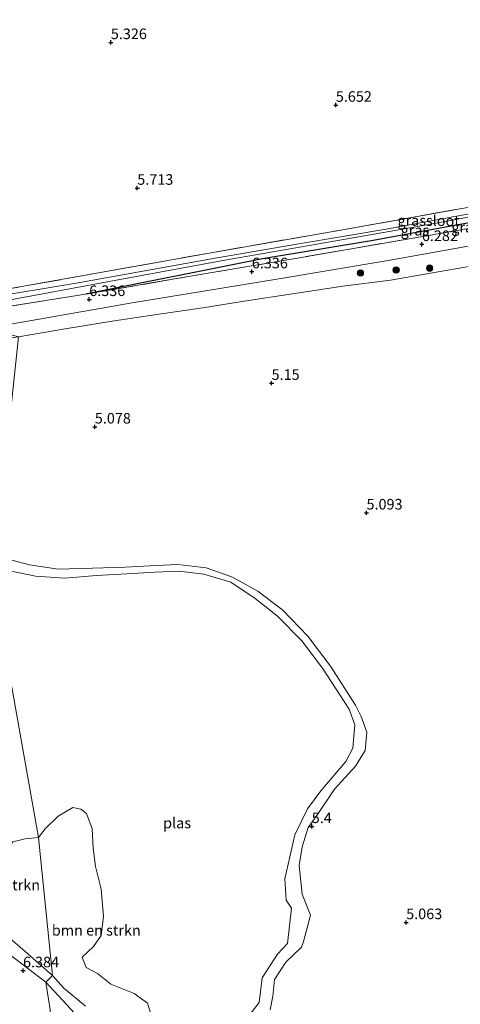
# Model space of a CAD drawing. Units: metres. Extents: x 159990 to 170008, y 432363 to 437328.
# Drawn here: x 160192 to 160296, y 433751 to 433984 of the extents above; entities that cross this region are included whole.
import ezdxf
from ezdxf.enums import TextEntityAlignment as Align

# ---------------------------------------------------------------- set-up
doc = ezdxf.new("R2010")
doc.units = ezdxf.units.M
doc.linetypes.add('IE-TERREINAFSCHEIDING', pattern=[10, 8, -2])
doc.layers.get('0').update_dxf_attribs({"lineweight": 25})
for name, color, linetype, lineweight in [('B-ME-GR-BOMENSTRUIKEN-GV-B6', 93, 'Continuous', 18), ('B-ME-GR-BOOM-S-B1', 93, 'Continuous', 18), ('B-ME-GW-KRUINLIJN-L-B1', 93, 'Continuous', 18), ('B-ME-GW-TEENLIJN-L-B1', 93, 'Continuous', 18), ('B-ME-IE-GRASLAND-GV-B6', 93, 'Continuous', 18), ('B-ME-IE-GRONDWERKLIJN-GROND_INGERICHT-GV-B6', 253, 'Continuous', 18), ('B-ME-IE-HULPGEOMETRIE-L-B1', 53, 'Continuous', 18), ('B-ME-IE-TERREINAFSCHEIDING-RASTERHEKWERK-L-B1', 8, 'IE-TERREINAFSCHEIDING', 18), ('B-ME-OG-WATER-GV-B6', 153, 'Continuous', 18)]:
    doc.layers.add(name, color=color, linetype=linetype, lineweight=lineweight)
doc.layers.add('B-ME-GW-HOOGTEPUNT-S-B1', color=10, linetype='Continuous')
doc.layers.add('B-ME-GW-INSTEEKWATERGANG-L-B1', color=10, linetype='Continuous')
doc.styles.add('NLCS-ISO', font='NLCS-ISO.TTF')

# ---------------------------------------------------------------- blocks, each defined once
blk = doc.blocks.new('hoogtepunt')
for p, q in [((-0.5, 0), (0.5, 0)), ((0, 0.5), (0, -0.5))]:
    blk.add_line(p, q)
blk = doc.blocks.new('boom')
h = blk.add_hatch(color=256)
edge = h.paths.add_edge_path()
edge.add_arc((0, 0), 0.75, 0, 360)
blk.add_circle((0, 0), 0.75)

msp = doc.modelspace()

# ---------------------------------------------------------------- linework, layer by layer
at = {"layer": 'B-ME-GR-BOMENSTRUIKEN-GV-B6'}
for points in [[(160207.385, 433750.878, 5.41), (160202.265, 433755.124, 5.41), (160199.588, 433758.192, 5.41), (160196.303, 433790.785, 5.41), (160197.871, 433792.857, 5.41), (160200.95, 433795.862, 5.41), (160204.364, 433797.874, 5.41), (160206.278, 433797.474, 5.41), (160207.605, 433796.465, 5.41), (160208.951, 433792.849, 5.41), (160209.208, 433788.313, 5.41), (160209.778, 433783.979, 5.41), (160211.118, 433778.598, 5.41), (160211.614, 433772.133, 5.41), (160211.097, 433767.586, 5.41), (160209.269, 433765.039, 5.41), (160206.599, 433762.468, 5.41), (160207.569, 433760.048, 5.41), (160210.253, 433758.6, 5.41), (160213.354, 433756.105, 5.41), (160218.873, 433753.874, 5.41), (160222.071, 433751.61, 5.41), (160222.729, 433749.34, 5.41)], [(160199.588, 433758.192, 5.41), (160193.155, 433763.839, 5.41), (160180.182, 433774.974, 5.41), (160164.277, 433784.15, 5.41), (160173.515, 433781.082, 5.41), (160176.698, 433782.837, 5.41), (160180.435, 433783.924, 5.41), (160183.83, 433783.886, 5.41), (160186.535, 433784.842, 5.41), (160188.375, 433786.968, 5.41), (160190.217, 433789.799, 5.41), (160193.111, 433790.51, 5.41), (160196.303, 433790.785, 5.41), (160199.588, 433758.192, 5.41)]]:
    msp.add_polyline3d(points, dxfattribs=at)
at = {"layer": 'B-ME-GW-INSTEEKWATERGANG-L-B1'}
msp.add_polyline3d([(160352.413, 434000.86, 5.458), (160353.343, 434002.472, 5.569), (160355.506, 434001.5, 5.569), (160387.44, 433953.387, 5.594), (160386.61, 433951.928, 5.92), (160381.141, 433950.355, 5.965), (160356.147, 433946.393, 5.837), (160332.103, 433942.228, 5.887), (160307.922, 433938.012, 5.94), (160275.414, 433932.044, 5.998), (160249.268, 433927.705, 6.208), (160207.41, 433919.315, 6.381)], dxfattribs=at)
at = {"layer": 'B-ME-GW-KRUINLIJN-L-B1'}
for points in [[(160449.255, 433774.483, 6.897), (160446.225, 433795.215, 6.34), (160442.116, 433824.599, 6.303), (160438.53, 433849.33, 6.276), (160436.082, 433860.167, 6.315), (160433.487, 433867.78, 6.307), (160428.888, 433874.191, 6.311), (160425.823, 433878.463, 6.361), (160411.395, 433897.812, 6.418), (160396.468, 433919.814, 6.435), (160388.625, 433932.99, 6.254), (160385.429, 433939.408, 6.324), (160381.689, 433942.554, 6.324), (160378.047, 433943.499, 6.179), (160364.041, 433942.078, 6.101), (160350.688, 433939.895, 6.085), (160322.891, 433935.031, 6.101), (160297.004, 433930.564, 6.278), (160278.956, 433927.326, 6.192), (160253.06, 433922.953, 6.274), (160218.454, 433917.299, 6.274), (160184.244, 433911.272, 6.122)], [(160100.745, 433873.289, 6.59), (160121.676, 433825.031, 6.309), (160129.12, 433807.585, 6.309), (160134.279, 433800.931, 6.363), (160144.052, 433792.95, 6.459), (160159.533, 433783.988, 6.376), (160170.576, 433777.523, 6.318), (160184.92, 433766.535, 6.355), (160198.03, 433756.564, 6.176)], [(160251.011, 433750, 5.109), (160251.688, 433753.259, 5.084), (160252.073, 433757.2, 5.136), (160254.783, 433761.339, 5.133), (160258.416, 433764.881, 5.161), (160258.928, 433766.221, 5.148), (160259.787, 433769.446, 5.133), (160260.54, 433772.435, 5.222), (160258.592, 433777.418, 5.211), (160257.939, 433784.181, 5.162), (160258.587, 433788.565, 5.187), (160260.031, 433793.15, 5.096), (160262.055, 433795.989, 5.16), (160266.275, 433802.273, 5.128), (160271.223, 433807.706, 5.065), (160273.513, 433811.428, 5.118), (160273.905, 433815.691, 5.057), (160272.583, 433819.46, 5.009), (160271.244, 433822.09, 4.965), (160265.294, 433831.316, 4.954), (160259.968, 433838.405, 4.973), (160254.07, 433844.555, 5), (160248.147, 433849.107, 5.017), (160242, 433852.471, 4.874), (160235.883, 433854.589, 4.93), (160229.188, 433855.419, 4.935), (160224.087, 433855.189, 4.903), (160216.747, 433854.747, 4.959), (160209.021, 433854.494, 4.965), (160200.902, 433854.276, 4.879), (160194.116, 433855.278, 5.008), (160189.943, 433856.395, 5.099)], [(160302.245, 433740.784, 6.414), (160282.857, 433738.831, 6.414), (160267.92, 433737.458, 6.418), (160254.417, 433736.306, 6.418), (160243.683, 433736.16, 6.423), (160231.885, 433736.768, 6.423), (160220.352, 433740.159, 6.357), (160210.221, 433744.139, 6.303), (160204.8, 433749.277, 6.282), (160198.03, 433756.564, 6.176)]]:
    msp.add_polyline3d(points, dxfattribs=at)
at = {"layer": 'B-ME-GW-TEENLIJN-L-B1'}
msp.add_polyline3d([(160164.946, 433904.265, 5.042), (160170.156, 433905.355, 5.103), (160180.237, 433907.669, 5.171), (160191.541, 433909.277, 5.07), (160202.608, 433911.144, 5.093), (160213.726, 433912.949, 5.128), (160224.277, 433914.561, 5.07), (160235.098, 433916.097, 5.059), (160244.926, 433917.681, 5.026), (160256.306, 433919.462, 5.098), (160268.259, 433921.221, 5.131), (160279.478, 433922.632, 5.117), (160289.448, 433924.364, 5.091), (160300.273, 433926.304, 5.158), (160310.51, 433928.094, 5.117), (160321.533, 433930.048, 5.134), (160335.516, 433932.704, 5.41)], dxfattribs=at)
at = {"layer": 'B-ME-IE-GRASLAND-GV-B6'}
for points in [[(160183.711, 433918.379, 5.196), (160183.712, 433919.661, 5.93), (160210.496, 433924.379, 6.014), (160236.618, 433929.076, 5.932), (160267.272, 433934.435, 5.948), (160296.814, 433939.704, 5.817), (160330.058, 433945.41, 5.936), (160351.263, 433949.027, 5.928), (160369.446, 433952.055, 5.705), (160380.266, 433954.088, 5.656), (160383.415, 433955.211, 5.718), (160385.32, 433953.304, 5.021), (160381.878, 433952.58, 5.099), (160368.75, 433950.588, 4.979), (160349.226, 433947.082, 5.05), (160330.772, 433943.912, 5.017), (160313.687, 433941.073, 4.988), (160298.072, 433938.376, 4.971), (160278.506, 433934.704, 5.037), (160257.811, 433931.298, 5.033), (160238.021, 433927.871, 5.124), (160205.139, 433921.975, 5.198), (160183.711, 433918.379, 5.196)], [(160183.943, 433915.664, 6.332), (160184.002, 433917.003, 5.175), (160217.237, 433923.157, 4.967), (160240.357, 433927.425, 5.099), (160262.052, 433931.159, 5.116), (160286.837, 433935.513, 5.008), (160310.204, 433939.876, 4.926), (160329.999, 433943.137, 5.033), (160349.489, 433946.487, 4.678), (160373.599, 433950.7, 4.951), (160384.26, 433952.343, 5.029), (160385.32, 433953.304, 5.021), (160386.61, 433951.928, 5.92), (160381.141, 433950.355, 5.965), (160356.147, 433946.393, 5.837), (160332.103, 433942.228, 5.887), (160307.922, 433938.012, 5.94), (160275.414, 433932.044, 5.998), (160249.268, 433927.705, 6.208), (160207.41, 433919.315, 6.381), (160183.943, 433915.664, 6.332)], [(160387.104, 433951.083, 6.559), (160382.051, 433948.814, 6.447), (160360.573, 433945.494, 6.142), (160336.247, 433941.432, 6.155), (160308.705, 433936.746, 6.229), (160287.145, 433933.023, 6.344), (160256.587, 433927.714, 6.406), (160228.934, 433923.027, 6.402), (160207.41, 433919.315, 6.381), (160249.268, 433927.705, 6.208), (160275.414, 433932.044, 5.998), (160307.922, 433938.012, 5.94), (160332.103, 433942.228, 5.887), (160356.147, 433946.393, 5.837), (160381.141, 433950.355, 5.965), (160387.104, 433951.083, 6.559)], [(160300.273, 433926.304, 5.158), (160289.448, 433924.364, 5.091), (160279.478, 433922.632, 5.117), (160268.259, 433921.221, 5.131), (160256.306, 433919.462, 5.098), (160244.926, 433917.681, 5.026), (160235.098, 433916.097, 5.059), (160224.277, 433914.561, 5.07), (160213.726, 433912.949, 5.128), (160202.608, 433911.144, 5.093), (160191.541, 433909.277, 5.07), (160184.244, 433911.272, 6.122), (160218.454, 433917.299, 6.274), (160253.06, 433922.953, 6.274), (160278.956, 433927.326, 6.192), (160297.004, 433930.564, 6.278)], [(160191.541, 433909.277, 5.07), (160202.608, 433911.144, 5.093), (160213.726, 433912.949, 5.128), (160224.277, 433914.561, 5.07), (160235.098, 433916.097, 5.059), (160244.926, 433917.681, 5.026), (160256.306, 433919.462, 5.098), (160268.259, 433921.221, 5.131), (160279.478, 433922.632, 5.117), (160289.448, 433924.364, 5.091), (160300.273, 433926.304, 5.158)], [(160127.921, 433819.994, 5.41), (160130.614, 433813.68, 5.41), (160137.99, 433803.588, 5.41), (160145.041, 433795.85, 5.41), (160149.92, 433790.727, 5.41), (160157.86, 433786.551, 5.41), (160164.277, 433784.15, 5.41), (160180.182, 433774.974, 5.41), (160193.155, 433763.839, 5.41), (160199.588, 433758.192, 5.41), (160198.03, 433756.564, 6.176), (160184.92, 433766.535, 6.355), (160170.576, 433777.523, 6.318), (160159.533, 433783.988, 6.376), (160144.052, 433792.95, 6.459), (160134.279, 433800.931, 6.363), (160129.12, 433807.585, 6.309), (160121.676, 433825.031, 6.309), (160100.745, 433873.289, 6.59), (160102.007, 433876.9, 5.41), (160127.921, 433819.994, 5.41)], [(160244.793, 433747.103, 4.557), (160248.443, 433751.748, 4.57), (160249.122, 433757.623, 4.556), (160252.771, 433763.234, 4.589), (160255.128, 433765.711, 4.614), (160256.12, 433774.118, 4.613), (160254.813, 433776.014, 4.613), (160254.485, 433780.999, 4.661), (160256.897, 433791.405, 4.646), (160259.864, 433797.569, 4.631), (160263.046, 433801.882, 4.634), (160268.897, 433808.787, 4.574), (160270.62, 433811.965, 4.548), (160271.07, 433817.437, 4.598), (160269.701, 433821.182, 4.614), (160263.388, 433830.86, 4.62), (160258.492, 433837.356, 4.622), (160252.739, 433843.147, 4.628), (160247.485, 433847.39, 4.594), (160241.716, 433851.239, 4.591), (160235.375, 433853.139, 4.582), (160229.56, 433853.783, 4.613), (160223.772, 433853.601, 4.591), (160217.152, 433853.193, 4.619), (160210.02, 433852.827, 4.589), (160202.502, 433852.172, 4.646), (160195.531, 433852.661, 4.592), (160184.811, 433854.817, 4.595)], [(160189.943, 433856.395, 5.099), (160194.116, 433855.278, 5.008), (160200.902, 433854.276, 4.879), (160209.021, 433854.494, 4.965), (160216.747, 433854.747, 4.959), (160224.087, 433855.189, 4.903), (160229.188, 433855.419, 4.935), (160235.883, 433854.589, 4.93), (160242, 433852.471, 4.874), (160248.147, 433849.107, 5.017), (160254.07, 433844.555, 5), (160259.968, 433838.405, 4.973), (160265.294, 433831.316, 4.954), (160271.244, 433822.09, 4.965), (160272.583, 433819.46, 5.009), (160273.905, 433815.691, 5.057), (160273.513, 433811.428, 5.118), (160271.223, 433807.706, 5.065), (160266.275, 433802.273, 5.128), (160262.055, 433795.989, 5.16), (160260.031, 433793.15, 5.096), (160258.587, 433788.565, 5.187), (160257.939, 433784.181, 5.162), (160258.592, 433777.418, 5.211), (160260.54, 433772.435, 5.222), (160259.787, 433769.446, 5.133), (160258.928, 433766.221, 5.148), (160258.416, 433764.881, 5.161), (160254.783, 433761.339, 5.133), (160252.073, 433757.2, 5.136), (160251.688, 433753.259, 5.084), (160251.011, 433750, 5.109)], [(160251.011, 433750, 5.109), (160251.688, 433753.259, 5.084), (160252.073, 433757.2, 5.136), (160254.783, 433761.339, 5.133), (160258.416, 433764.881, 5.161), (160258.928, 433766.221, 5.148), (160259.787, 433769.446, 5.133), (160260.54, 433772.435, 5.222), (160258.592, 433777.418, 5.211), (160257.939, 433784.181, 5.162), (160258.587, 433788.565, 5.187), (160260.031, 433793.15, 5.096), (160262.055, 433795.989, 5.16), (160266.275, 433802.273, 5.128), (160271.223, 433807.706, 5.065), (160273.513, 433811.428, 5.118), (160273.905, 433815.691, 5.057), (160272.583, 433819.46, 5.009), (160271.244, 433822.09, 4.965), (160265.294, 433831.316, 4.954), (160259.968, 433838.405, 4.973), (160254.07, 433844.555, 5), (160248.147, 433849.107, 5.017), (160242, 433852.471, 4.874), (160235.883, 433854.589, 4.93), (160229.188, 433855.419, 4.935), (160224.087, 433855.189, 4.903), (160216.747, 433854.747, 4.959), (160209.021, 433854.494, 4.965), (160200.902, 433854.276, 4.879), (160194.116, 433855.278, 5.008), (160189.943, 433856.395, 5.099)], [(160204.8, 433749.277, 6.282), (160198.03, 433756.564, 6.176), (160199.588, 433758.192, 5.41), (160202.265, 433755.124, 5.41), (160207.385, 433750.878, 5.41)]]:
    msp.add_polyline3d(points, dxfattribs=at)
at = {"layer": 'B-ME-IE-GRONDWERKLIJN-GROND_INGERICHT-GV-B6'}
for points in [[(160362.644, 433985.509, 5.396), (160372.777, 433970.227, 5.396), (160383.415, 433955.211, 5.718), (160380.266, 433954.088, 5.656), (160369.446, 433952.055, 5.705), (160351.263, 433949.027, 5.928), (160330.058, 433945.41, 5.936), (160296.814, 433939.704, 5.817), (160267.272, 433934.435, 5.948), (160236.618, 433929.076, 5.932), (160210.496, 433924.379, 6.014), (160183.712, 433919.661, 5.93), (160174.782, 434000.463, 5.481)], [(160297.004, 433930.564, 6.278), (160278.956, 433927.326, 6.192), (160253.06, 433922.953, 6.274), (160218.454, 433917.299, 6.274), (160184.244, 433911.272, 6.122), (160184.26, 433912.724, 6.263), (160183.947, 433914.523, 6.309), (160183.943, 433915.664, 6.332), (160207.41, 433919.315, 6.381), (160228.934, 433923.027, 6.402), (160256.587, 433927.714, 6.406), (160287.145, 433933.023, 6.344), (160308.705, 433936.746, 6.229)], [(160198.912, 433736.713, 6.401), (160175.741, 433756.928, 6.48), (160159.622, 433768.163, 6.534), (160141.63, 433778.692, 6.539), (160125.853, 433788.553, 6.543), (160119.039, 433792.533, 6.543), (160117.295, 433794.523, 6.559), (160114.537, 433801.564, 6.635), (160103.371, 433829.647, 6.697), (160094.966, 433850.391, 6.743), (160092.446, 433853.556, 6.939), (160091.074, 433857.115, 6.936), (160094.703, 433863.358, 6.726), (160095.683, 433865.044, 6.726), (160100.745, 433873.289, 6.59), (160121.676, 433825.031, 6.309), (160129.12, 433807.585, 6.309), (160134.279, 433800.931, 6.363), (160144.052, 433792.95, 6.459), (160159.533, 433783.988, 6.376), (160170.576, 433777.523, 6.318), (160184.92, 433766.535, 6.355), (160198.03, 433756.564, 6.176)], [(160300.259, 433736.747, 6.567), (160275.31, 433734.059, 6.538), (160250.144, 433731.837, 6.344), (160218.423, 433728.583, 6.592), (160212.549, 433728.2, 6.625), (160207.389, 433729.732, 6.509), (160198.912, 433736.713, 6.401), (160199.06, 433750.063, 6.338), (160198.615, 433752.597, 6.28), (160198.03, 433756.564, 6.176), (160204.8, 433749.277, 6.282), (160210.221, 433744.139, 6.303), (160220.352, 433740.159, 6.357), (160231.885, 433736.768, 6.423), (160243.683, 433736.16, 6.423), (160254.417, 433736.306, 6.418), (160267.92, 433737.458, 6.418), (160282.857, 433738.831, 6.414), (160302.245, 433740.784, 6.414)], [(160198.03, 433756.564, 6.176), (160198.615, 433752.597, 6.28), (160199.06, 433750.063, 6.338)]]:
    msp.add_polyline3d(points, dxfattribs=at)
at = {"layer": 'B-ME-IE-HULPGEOMETRIE-L-B1'}
msp.add_polyline3d([(160199.06, 433750.063, 6.338), (160198.615, 433752.597, 6.28), (160198.03, 433756.564, 6.176), (160199.588, 433758.192, 5.41), (160196.303, 433790.785, 5.41), (160184.811, 433854.817, 4.595), (160186.025, 433857.595, 5.177), (160191.541, 433909.277, 5.07), (160184.244, 433911.272, 6.122), (160184.26, 433912.724, 6.263), (160183.947, 433914.523, 6.309), (160183.943, 433915.664, 6.332), (160184.002, 433917.003, 5.175), (160183.711, 433918.379, 5.196), (160183.712, 433919.661, 5.93), (160174.782, 434000.463, 5.481)], dxfattribs=at)
at = {"layer": 'B-ME-IE-TERREINAFSCHEIDING-RASTERHEKWERK-L-B1'}
msp.add_line((160207.41, 433919.315, 6.381), (160183.943, 433915.664, 6.332), dxfattribs=at)
for points in [[(160183.712, 433919.661, 5.93), (160210.496, 433924.379, 6.014), (160236.618, 433929.076, 5.932), (160267.272, 433934.435, 5.948), (160296.814, 433939.704, 5.817), (160330.058, 433945.41, 5.936), (160351.263, 433949.027, 5.928), (160369.446, 433952.055, 5.705), (160380.266, 433954.088, 5.656), (160383.415, 433955.211, 5.718)], [(160382.051, 433948.814, 6.447), (160360.573, 433945.494, 6.142), (160336.247, 433941.432, 6.155), (160308.705, 433936.746, 6.229), (160287.145, 433933.023, 6.344), (160256.587, 433927.714, 6.406), (160228.934, 433923.027, 6.402), (160207.41, 433919.315, 6.381)]]:
    msp.add_polyline3d(points, dxfattribs=at)
at = {"layer": 'B-ME-OG-WATER-GV-B6'}
for points in [[(160184.002, 433917.003, 5.175), (160183.711, 433918.379, 5.196), (160205.139, 433921.975, 5.198), (160238.021, 433927.871, 5.124), (160257.811, 433931.298, 5.033), (160278.506, 433934.704, 5.037), (160298.072, 433938.376, 4.971), (160313.687, 433941.073, 4.988), (160330.772, 433943.912, 5.017), (160349.226, 433947.082, 5.05), (160368.75, 433950.588, 4.979), (160381.878, 433952.58, 5.099), (160385.32, 433953.304, 5.021), (160384.26, 433952.343, 5.029), (160373.599, 433950.7, 4.951), (160349.489, 433946.487, 4.678), (160329.999, 433943.137, 5.033), (160310.204, 433939.876, 4.926), (160286.837, 433935.513, 5.008), (160262.052, 433931.159, 5.116), (160240.357, 433927.425, 5.099), (160217.237, 433923.157, 4.967), (160184.002, 433917.003, 5.175)], [(160184.811, 433854.817, 4.595), (160196.303, 433790.785, 5.41), (160193.111, 433790.51, 5.41), (160190.217, 433789.799, 5.41)], [(160222.729, 433749.34, 5.41), (160222.071, 433751.61, 5.41), (160218.873, 433753.874, 5.41), (160213.354, 433756.105, 5.41), (160210.253, 433758.6, 5.41), (160207.569, 433760.048, 5.41), (160206.599, 433762.468, 5.41), (160209.269, 433765.039, 5.41), (160211.097, 433767.586, 5.41), (160211.614, 433772.133, 5.41), (160211.118, 433778.598, 5.41), (160209.778, 433783.979, 5.41), (160209.208, 433788.313, 5.41), (160208.951, 433792.849, 5.41), (160207.605, 433796.465, 5.41), (160206.278, 433797.474, 5.41), (160204.364, 433797.874, 5.41), (160200.95, 433795.862, 5.41), (160197.871, 433792.857, 5.41), (160196.303, 433790.785, 5.41), (160184.811, 433854.817, 4.595), (160195.531, 433852.661, 4.592)], [(160195.531, 433852.661, 4.592), (160202.502, 433852.172, 4.646), (160210.02, 433852.827, 4.589), (160217.152, 433853.193, 4.619), (160223.772, 433853.601, 4.591), (160229.56, 433853.783, 4.613), (160235.375, 433853.139, 4.582), (160241.716, 433851.239, 4.591), (160247.485, 433847.39, 4.594), (160252.739, 433843.147, 4.628), (160258.492, 433837.356, 4.622), (160263.388, 433830.86, 4.62), (160269.701, 433821.182, 4.614), (160271.07, 433817.437, 4.598), (160270.62, 433811.965, 4.548), (160268.897, 433808.787, 4.574), (160263.046, 433801.882, 4.634), (160259.864, 433797.569, 4.631), (160256.897, 433791.405, 4.646), (160254.485, 433780.999, 4.661), (160254.813, 433776.014, 4.613), (160256.12, 433774.118, 4.613), (160255.128, 433765.711, 4.614), (160252.771, 433763.234, 4.589), (160249.122, 433757.623, 4.556), (160248.443, 433751.748, 4.57), (160244.793, 433747.103, 4.557)]]:
    msp.add_polyline3d(points, dxfattribs=at)

# ---------------------------------------------------------------- block references
at = {"layer": 'B-ME-GR-BOOM-S-B1', "rotation": 90}
for p in [(160272.397, 433924.349, 6.009), (160280.832, 433925.055, 5.673), (160288.749, 433925.518, 5.59)]:
    msp.add_blockref('boom', p, dxfattribs=at)
at = {"layer": 'B-ME-GW-HOOGTEPUNT-S-B1', "rotation": 90}
for p in [(160213.377, 433978.917, 5.326), (160213.377, 433978.917, 5.326), (160266.564, 433964.093, 5.652), (160266.564, 433964.093, 5.652), (160219.624, 433944.452, 5.713), (160219.624, 433944.452, 5.713), (160286.908, 433931.146, 6.282), (160286.908, 433931.146, 6.282), (160246.707, 433924.688, 6.336), (160246.707, 433924.688, 6.336), (160208.267, 433918.128, 6.336), (160208.267, 433918.128, 6.336), (160251.381, 433898.292, 5.15), (160251.381, 433898.292, 5.15), (160209.589, 433887.967, 5.078), (160209.589, 433887.967, 5.078), (160273.822, 433867.627, 5.093), (160273.822, 433867.627, 5.093), (160260.876, 433793.437, 5.4), (160260.876, 433793.437, 5.4), (160283.202, 433770.705, 5.063), (160283.202, 433770.705, 5.063), (160192.619, 433759.311, 6.384), (160192.619, 433759.311, 6.384)]:
    msp.add_blockref('hoogtepunt', p, dxfattribs=at)

# ---------------------------------------------------------------- texts
at = {"layer": 'B-ME-GR-BOMENSTRUIKEN-GV-B6', "ltscale": 0.2, "style": 'NLCS-ISO'}
for p in [(160186.1292, 433779.57), (160209.9347, 433768.8494)]:
    msp.add_text('bmn en strkn', height=2.5, dxfattribs=at).set_placement(p, align=Align.MIDDLE_CENTER)
at = {"layer": 'B-ME-GW-HOOGTEPUNT-S-B1', "ltscale": 0.2, "style": 'NLCS-ISO'}
for s, p in [('5.326', (160213.377, 433978.917, 5.326)), ('5.326', (160213.377, 433978.917, 5.326)), ('5.652', (160266.564, 433964.093, 5.652)), ('5.652', (160266.564, 433964.093, 5.652)), ('5.713', (160219.624, 433944.452, 5.713)), ('5.713', (160219.624, 433944.452, 5.713)), ('6.282', (160286.908, 433931.146, 6.282)), ('6.282', (160286.908, 433931.146, 6.282)), ('6.336', (160246.707, 433924.688, 6.336)), ('6.336', (160246.707, 433924.688, 6.336)), ('6.336', (160208.267, 433918.128, 6.336)), ('6.336', (160208.267, 433918.128, 6.336)), ('5.15', (160251.381, 433898.292, 5.15)), ('5.15', (160251.381, 433898.292, 5.15)), ('5.078', (160209.589, 433887.967, 5.078)), ('5.078', (160209.589, 433887.967, 5.078)), ('5.093', (160273.822, 433867.627, 5.093)), ('5.093', (160273.822, 433867.627, 5.093)), ('5.4', (160260.876, 433793.437, 5.4)), ('5.4', (160260.876, 433793.437, 5.4)), ('5.063', (160283.202, 433770.705, 5.063)), ('5.063', (160283.202, 433770.705, 5.063)), ('6.384', (160192.619, 433759.311, 6.384)), ('6.384', (160192.619, 433759.311, 6.384))]:
    msp.add_text(s, height=2.5, dxfattribs=at).set_placement(p, align=Align.BOTTOM_LEFT)
at = {"layer": 'B-ME-IE-GRASLAND-GV-B6', "ltscale": 0.2, "style": 'NLCS-ISO'}
for p in [(160284.5155, 433936.795), (160285.2765, 433934.484), (160297.257, 433935.199)]:
    msp.add_text('gras', height=2.5, dxfattribs=at).set_placement(p, align=Align.MIDDLE_CENTER)
at = {"layer": 'B-ME-OG-WATER-GV-B6', "ltscale": 0.2, "style": 'NLCS-ISO'}
for s, p in [('sloot', (160291.8666, 433936.7367)), ('plas', (160229.0404, 433794.2383))]:
    msp.add_text(s, height=2.5, dxfattribs=at).set_placement(p, align=Align.MIDDLE_CENTER)

doc.saveas('drawing.dxf')
